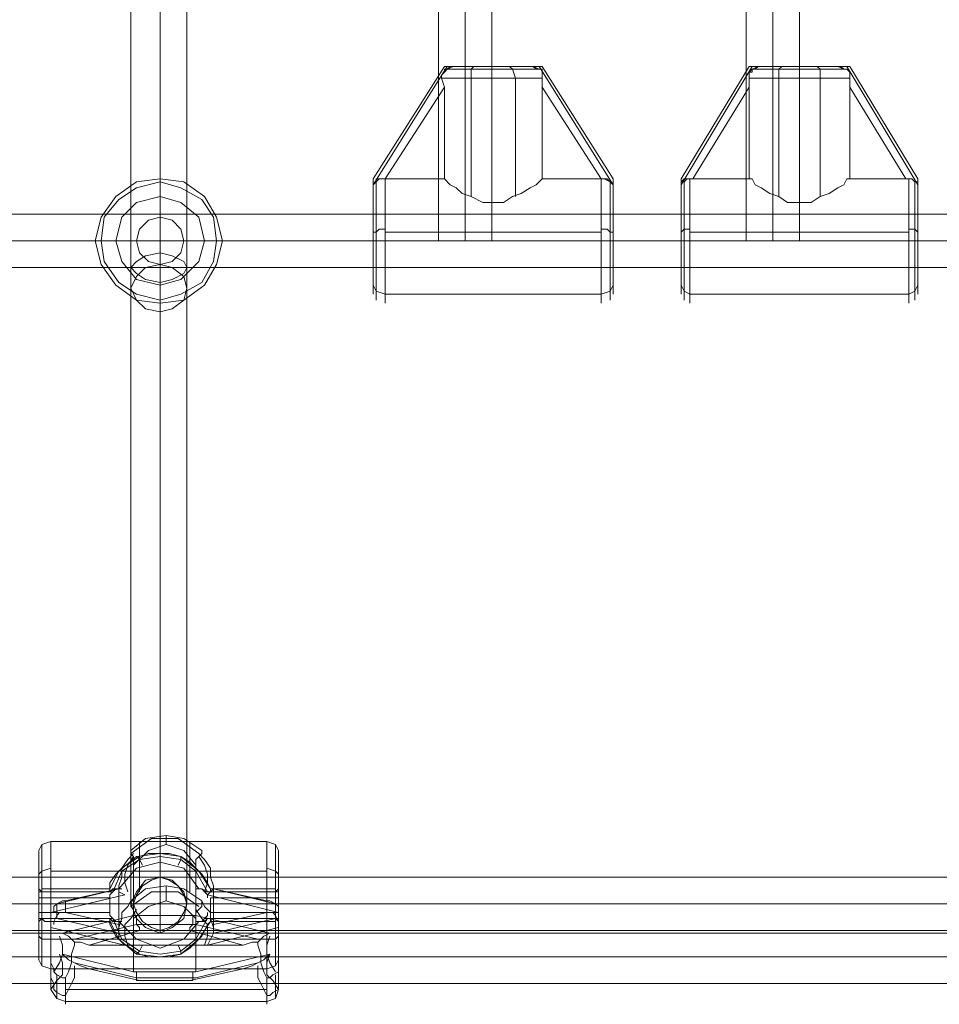
# Model space of a CAD drawing. Units: millimetres. Extents: x -2973 to 5224, y 6379 to 12196.
# Drawn here: x 1099 to 1369, y 9620 to 9909 of the extents above; entities that cross this region are included whole.
import ezdxf

# ---------------------------------------------------------------- set-up
doc = ezdxf.new("R2010")
doc.units = ezdxf.units.MM
doc.layers.add('taifun', color=251, linetype='Continuous', lineweight=9)

msp = doc.modelspace()

# ---------------------------------------------------------------- linework, layer by layer
at = {"layer": 'taifun', "flags": 128}
for points in [[(1131.82, 9649.71), (1131.82, 9830.35), (1131.82, 9833.83), (1131.82, 9839.04), (1131.82, 9844.25), (1131.82, 10024.03), (1131.82, 10029.24), (1131.82, 10034.45), (1131.82, 10037.93), (1131.82, 10219.44)], [(1148.32, 9649.71), (1148.32, 9830.35), (1148.32, 9833.83), (1148.32, 9839.04), (1148.32, 9844.25), (1148.32, 10024.03), (1148.32, 10029.24), (1148.32, 10034.45), (1148.32, 10037.93), (1148.32, 10219.44)], [(1222.14, 10024.03), (1223.01, 10024.03), (1226.48, 10024.03), (1229.96, 10024.03), (1234.3, 10024.03), (1236.91, 10024.03), (1237.77, 10024.03), (1237.77, 9844.25), (1236.91, 9844.25), (1234.3, 9844.25), (1229.96, 9844.25), (1226.48, 9844.25), (1223.01, 9844.25)], [(1236.91, 10024.03), (1234.3, 10024.03), (1229.96, 10024.03), (1226.48, 10024.03), (1223.01, 10024.03), (1222.14, 10024.03), (1222.14, 9844.25), (1223.01, 9844.25), (1226.48, 9844.25), (1229.96, 9844.25), (1234.3, 9844.25), (1236.91, 9844.25), (1237.77, 9844.25)], [(1312.47, 10024.03), (1313.33, 10024.03), (1315.94, 10024.03), (1320.28, 10024.03), (1323.76, 10024.03), (1327.23, 10024.03), (1328.1, 10024.03), (1328.1, 9844.25), (1327.23, 9844.25), (1323.76, 9844.25), (1320.28, 9844.25), (1315.94, 9844.25), (1313.33, 9844.25)], [(1327.23, 10024.03), (1323.76, 10024.03), (1320.28, 10024.03), (1315.94, 10024.03), (1313.33, 10024.03), (1312.47, 10024.03), (1312.47, 9844.25), (1313.33, 9844.25), (1315.94, 9844.25), (1320.28, 9844.25), (1323.76, 9844.25), (1327.23, 9844.25), (1328.1, 9844.25)], [(1206.51, 9828.62), (1206.51, 9832.96), (1206.51, 9839.91), (1206.51, 9846.86), (1206.51, 9853.8), (1206.51, 9859.02), (1206.51, 9862.49), (1206.51, 9859.02), (1206.51, 9853.8), (1206.51, 9846.86), (1206.51, 9839.91), (1206.51, 9832.96), (1206.51, 9828.62), (1206.51, 9826.01)], [(1272.51, 9829.49), (1272.51, 9833.83), (1272.51, 9840.78), (1272.51, 9847.72), (1272.51, 9853.8), (1272.51, 9859.02), (1272.51, 9861.62), (1272.51, 9859.02), (1272.51, 9853.8), (1272.51, 9847.72), (1272.51, 9840.78), (1272.51, 9833.83), (1272.51, 9829.49), (1272.51, 9826.88)], [(1295.96, 9828.62), (1295.96, 9832.96), (1295.96, 9839.91), (1295.96, 9846.86), (1295.96, 9853.8), (1295.96, 9859.02), (1295.96, 9862.49), (1295.96, 9859.02), (1295.96, 9853.8), (1295.96, 9846.86), (1295.96, 9839.91), (1295.96, 9832.96), (1295.96, 9828.62), (1295.96, 9826.01)], [(1295.96, 9862.49), (1296.83, 9862.49), (1313.33, 9862.49), (1314.2, 9862.49), (1315.07, 9860.75), (1316.81, 9859.88), (1319.41, 9858.15), (1322.02, 9857.28), (1324.62, 9855.54), (1328.1, 9855.54), (1331.57, 9855.54), (1334.18, 9857.28), (1336.78, 9858.15), (1339.39, 9859.88), (1341.13, 9860.75), (1341.99, 9862.49), (1342.86, 9862.49)], [(1342.86, 9862.49), (1341.99, 9862.49), (1341.13, 9860.75), (1339.39, 9859.88), (1336.78, 9858.15), (1334.18, 9857.28), (1331.57, 9855.54), (1328.1, 9855.54), (1324.62, 9855.54), (1322.02, 9857.28), (1319.41, 9858.15), (1316.81, 9859.88), (1315.07, 9860.75), (1314.2, 9862.49), (1313.33, 9862.49), (1296.83, 9862.49), (1295.96, 9862.49)], [(1361.97, 9829.49), (1361.97, 9833.83), (1361.97, 9840.78), (1361.97, 9847.72), (1361.97, 9853.8), (1361.97, 9859.02), (1361.97, 9861.62), (1361.97, 9859.02), (1361.97, 9853.8), (1361.97, 9847.72), (1361.97, 9840.78), (1361.97, 9833.83), (1361.97, 9829.49), (1361.97, 9826.88)], [(1273.38, 9859.88), (1273.38, 9856.41), (1273.38, 9851.2), (1273.38, 9845.12), (1273.38, 9839.04), (1273.38, 9832.96), (1273.38, 9829.49), (1273.38, 9828.62)], [(1273.38, 9829.49), (1273.38, 9832.96), (1273.38, 9839.04), (1273.38, 9845.12), (1273.38, 9851.2), (1273.38, 9856.41), (1273.38, 9859.88)], [(1362.84, 9859.88), (1362.84, 9856.41), (1362.84, 9851.2), (1362.84, 9845.12), (1362.84, 9839.04), (1362.84, 9832.96), (1362.84, 9829.49), (1362.84, 9828.62)], [(1362.84, 9829.49), (1362.84, 9832.96), (1362.84, 9839.04), (1362.84, 9845.12), (1362.84, 9851.2), (1362.84, 9856.41), (1362.84, 9859.88)], [(1953.42, 9852.07), (1953.42, 9851.2), (1953.42, 9848.59), (1953.42, 9844.25), (1953.42, 9839.91), (1953.42, 9837.3), (1953.42, 9836.43), (64.43, 9836.43), (64.43, 9837.3), (64.43, 9839.91), (64.43, 9844.25), (64.43, 9848.59), (64.43, 9851.2)], [(1953.42, 9837.3), (1953.42, 9839.91), (1953.42, 9844.25), (1953.42, 9848.59), (1953.42, 9851.2), (1953.42, 9852.07), (64.43, 9852.07), (64.43, 9851.2), (64.43, 9848.59), (64.43, 9844.25), (64.43, 9839.91), (64.43, 9837.3), (64.43, 9836.43)], [(1147.45, 9844.25), (1143.98, 9844.25), (1140.5, 9844.25), (1136.16, 9844.25), (1133.55, 9844.25), (1131.82, 9844.25), (1133.55, 9844.25), (1136.16, 9844.25), (1140.5, 9844.25), (1143.98, 9844.25), (1147.45, 9844.25), (1148.32, 9844.25)], [(1140.5, 9641.02), (1140.5, 9823.41), (1140.5, 9829.49), (1140.5, 9836.43), (1140.5, 9844.25), (1140.5, 9840.78), (1140.5, 9837.3), (1140.5, 9657.52)], [(1175.24, 9665.34), (1174.37, 9667.08), (1171.77, 9667.95), (1108.37, 9667.95), (1105.76, 9667.08), (1104.89, 9665.34)], [(1132.69, 9663.6), (1131.82, 9664.47), (1131.82, 9665.34), (1136.16, 9668.81), (1142.24, 9669.68), (1147.45, 9668.81), (1152.66, 9665.34), (1152.66, 9664.47), (1151.79, 9663.6)], [(1171.77, 9650.58), (1172.64, 9650.58), (1174.37, 9649.71), (1175.24, 9648.84), (1175.24, 9647.1), (1154.4, 9652.31), (1155.27, 9653.18), (1156.14, 9654.05), (1156.14, 9654.92), (1155.27, 9657.52), (1155.27, 9660.13), (1153.53, 9662.73), (1151.79, 9664.47), (1145.71, 9668.81), (1137.9, 9668.81), (1131.82, 9664.47)], [(1134.42, 9653.18), (1134.42, 9667.95)], [(1142.24, 9669.68), (1142.24, 9668.81), (1142.24, 9667.08)], [(1149.19, 9653.18), (1149.19, 9667.95)], [(1104.89, 9644.5), (1104.89, 9639.28), (1104.89, 9634.94), (1104.89, 9633.21), (1104.89, 9634.07), (1104.89, 9637.55), (1104.89, 9642.76), (1104.89, 9649.71), (1104.89, 9655.79), (1104.89, 9661), (1104.89, 9664.47), (1104.89, 9665.34), (1104.89, 9663.6), (1104.89, 9659.26), (1104.89, 9654.05)], [(1104.89, 9651.44), (1104.89, 9652.31), (1104.89, 9653.18), (1104.89, 9654.05), (1105.76, 9653.18), (1105.76, 9654.05), (1106.63, 9654.05), (1107.5, 9654.05), (1108.37, 9654.05), (1125.74, 9654.05), (1128.34, 9659.26), (1133.55, 9663.6), (1140.5, 9664.47), (1146.58, 9663.6), (1151.79, 9659.26), (1155.27, 9654.05), (1171.77, 9654.05), (1173.51, 9654.05), (1174.37, 9654.05), (1174.37, 9653.18), (1175.24, 9654.05), (1175.24, 9659.26), (1175.24, 9663.6), (1175.24, 9665.34), (1175.24, 9664.47), (1175.24, 9661), (1175.24, 9655.79), (1175.24, 9649.71), (1175.24, 9642.76), (1175.24, 9637.55), (1175.24, 9634.07), (1175.24, 9633.21), (1175.24, 9634.94), (1175.24, 9639.28), (1175.24, 9644.5)], [(1105.76, 9654.05), (1105.76, 9660.13), (1105.76, 9664.47), (1105.76, 9667.08), (1105.76, 9664.47), (1105.76, 9659.26), (1105.76, 9653.18), (1105.76, 9646.23), (1105.76, 9639.28), (1105.76, 9634.07), (1105.76, 9631.47), (1105.76, 9634.07), (1105.76, 9638.42), (1105.76, 9645.36)], [(1132.69, 9646.23), (1150.92, 9646.23), (1150.92, 9661), (1147.45, 9665.34), (1142.24, 9667.08), (1137.03, 9665.34), (1132.69, 9661)], [(1174.37, 9654.05), (1174.37, 9660.13), (1174.37, 9664.47), (1174.37, 9667.08), (1174.37, 9664.47), (1174.37, 9659.26), (1174.37, 9653.18), (1174.37, 9646.23), (1174.37, 9639.28), (1174.37, 9634.07), (1174.37, 9631.47), (1174.37, 9634.07), (1174.37, 9638.42), (1174.37, 9645.36)], [(1154.4, 9653.18), (1150.92, 9659.26), (1146.58, 9662.73), (1140.5, 9663.6), (1134.42, 9662.73), (1129.21, 9659.26), (1126.61, 9653.18), (1104.89, 9653.18)], [(1115.32, 9638.42), (1113.58, 9640.15), (1111.84, 9641.02), (1132.69, 9646.23), (1132.69, 9661), (1132.69, 9662.73), (1132.69, 9663.6), (1130.95, 9661), (1130.08, 9658.39), (1130.08, 9655.79), (1130.95, 9653.18)], [(1125.74, 9654.05), (1125.74, 9653.18), (1126.61, 9654.05), (1128.34, 9654.05), (1133.55, 9660.13), (1140.5, 9661.87), (1147.45, 9660.13), (1151.79, 9654.05), (1152.66, 9654.05), (1154.4, 9653.18), (1155.27, 9653.18), (1155.27, 9654.05)], [(1132.69, 9664.47), (1130.95, 9662.73), (1129.21, 9660.13), (1129.21, 9657.52), (1128.34, 9654.92), (1128.34, 9654.05)], [(1135.29, 9661), (1134.42, 9662.73), (1133.55, 9663.6)], [(1145.71, 9661), (1146.58, 9662.73), (1146.58, 9663.6)], [(1153.53, 9653.18), (1154.4, 9655.79), (1154.4, 9658.39), (1153.53, 9661), (1151.79, 9663.6), (1150.92, 9662.73), (1150.92, 9661)], [(1104.89, 9658.39), (1105.76, 9659.26), (1108.37, 9660.13)], [(1171.77, 9659.26), (1108.37, 9659.26)], [(1171.77, 9660.13), (1174.37, 9659.26), (1175.24, 9658.39)], [(1953.42, 9657.52), (1953.42, 9656.65), (1953.42, 9653.18), (1953.42, 9649.71), (1953.42, 9645.36), (1953.42, 9642.76), (1953.42, 9641.02), (64.43, 9641.02), (64.43, 9642.76), (64.43, 9645.36), (64.43, 9649.71), (64.43, 9653.18), (64.43, 9656.65)], [(1953.42, 9642.76), (1953.42, 9645.36), (1953.42, 9649.71), (1953.42, 9653.18), (1953.42, 9656.65), (1953.42, 9657.52), (64.43, 9657.52), (64.43, 9656.65), (64.43, 9653.18), (64.43, 9649.71), (64.43, 9645.36), (64.43, 9642.76), (64.43, 9641.02)], [(1129.21, 9654.05), (1127.48, 9654.05), (1126.61, 9653.18), (1125.74, 9652.31), (1125.74, 9651.44), (1125.74, 9647.1), (1104.89, 9647.1), (1104.89, 9651.44), (1125.74, 9651.44)], [(1108.37, 9647.1), (1108.37, 9642.76), (1108.37, 9627.99), (1108.37, 9624.52), (1108.37, 9627.13), (1108.37, 9632.34), (1108.37, 9647.1), (1130.08, 9652.31), (1128.34, 9653.18), (1128.34, 9654.05), (1110.11, 9649.71), (1110.11, 9645.36), (1128.34, 9641.02), (1128.34, 9642.76), (1128.34, 9643.63), (1128.34, 9654.05), (1112.71, 9650.58), (1111.84, 9650.58), (1110.11, 9649.71), (1109.24, 9648.84), (1109.24, 9647.1)], [(1156.14, 9641.89), (1156.14, 9642.76), (1155.27, 9645.36), (1155.27, 9647.1), (1153.53, 9648.84), (1152.66, 9650.58), (1147.45, 9654.05), (1142.24, 9654.92), (1136.16, 9654.05), (1131.82, 9650.58), (1130.95, 9648.84), (1129.21, 9647.1), (1129.21, 9645.36), (1128.34, 9642.76), (1128.34, 9641.89)], [(1131.82, 9648.84), (1137.9, 9653.18), (1145.71, 9653.18), (1151.79, 9648.84)], [(1142.24, 9650.58), (1142.24, 9653.18), (1142.24, 9654.92)], [(1154.4, 9651.44), (1154.4, 9652.31), (1153.53, 9653.18), (1152.66, 9654.05), (1150.92, 9654.05)], [(1175.24, 9653.18), (1153.53, 9653.18)], [(1156.14, 9643.63), (1156.14, 9642.76), (1156.14, 9641.02), (1174.37, 9645.36), (1174.37, 9649.71), (1156.14, 9654.05)], [(1175.24, 9654.05), (1175.24, 9653.18), (1175.24, 9652.31), (1175.24, 9651.44)], [(1128.34, 9643.63), (1112.71, 9647.1), (1112.71, 9650.58)], [(1131.82, 9650.58), (1131.82, 9648.84), (1132.69, 9647.97), (1132.69, 9647.1), (1132.69, 9645.36)], [(1172.64, 9634.94), (1150.92, 9629.73), (1150.92, 9645.36), (1147.45, 9648.84), (1142.24, 9650.58), (1137.03, 9648.84), (1132.69, 9645.36), (1132.69, 9629.73), (1150.92, 9629.73)], [(1152.66, 9650.58), (1152.66, 9648.84), (1151.79, 9647.97), (1150.92, 9647.1), (1150.92, 9645.36)], [(1133.55, 9647.97), (1131.82, 9645.36), (1130.08, 9643.63), (1130.08, 9640.15), (1130.95, 9637.55)], [(1153.53, 9637.55), (1154.4, 9640.15), (1154.4, 9643.63), (1152.66, 9645.36), (1150.92, 9647.97)], [(1175.24, 9647.1), (1175.24, 9646.23), (1175.24, 9645.36), (1175.24, 9644.5), (1174.37, 9645.36), (1174.37, 9644.5), (1173.51, 9644.5), (1172.64, 9644.5), (1171.77, 9644.5), (1155.27, 9644.5), (1151.79, 9639.28), (1146.58, 9634.94), (1140.5, 9634.07), (1133.55, 9634.94), (1128.34, 9639.28), (1125.74, 9644.5), (1108.37, 9644.5), (1107.5, 9644.5), (1106.63, 9644.5), (1105.76, 9645.36), (1104.89, 9644.5), (1104.89, 9645.36), (1104.89, 9646.23), (1104.89, 9647.1)], [(1104.89, 9645.36), (1126.61, 9645.36), (1129.21, 9639.28), (1134.42, 9635.81), (1140.5, 9634.94), (1146.58, 9635.81), (1150.92, 9639.28), (1154.4, 9645.36)], [(1112.71, 9647.1), (1110.97, 9647.1), (1110.11, 9646.23), (1109.24, 9644.5), (1109.24, 9643.63)], [(1125.74, 9647.1), (1125.74, 9646.23), (1126.61, 9645.36), (1127.48, 9644.5), (1129.21, 9644.5)], [(1155.27, 9644.5), (1155.27, 9645.36), (1154.4, 9645.36), (1153.53, 9644.5), (1151.79, 9644.5), (1147.45, 9639.28), (1140.5, 9636.68), (1133.55, 9639.28), (1128.34, 9644.5), (1126.61, 9644.5), (1125.74, 9645.36), (1125.74, 9644.5)], [(1133.55, 9646.23), (1133.55, 9644.5), (1133.55, 9643.63), (1134.42, 9642.76), (1134.42, 9641.89)], [(1149.19, 9641.89), (1149.19, 9642.76), (1150.06, 9643.63), (1150.06, 9644.5), (1150.06, 9646.23)], [(1150.92, 9644.5), (1152.66, 9644.5), (1153.53, 9645.36), (1154.4, 9646.23), (1154.4, 9647.1)], [(1150.92, 9646.23), (1172.64, 9641.02), (1170.9, 9640.15), (1169.16, 9638.42)], [(1153.53, 9645.36), (1175.24, 9645.36)], [(1175.24, 9643.63), (1175.24, 9644.5), (1174.37, 9646.23), (1173.51, 9647.1), (1171.77, 9647.1)], [(1175.24, 9627.99), (1175.24, 9624.52), (1175.24, 9627.13), (1175.24, 9632.34), (1175.24, 9647.1), (1175.24, 9642.76)], [(64.43, 9641.02), (64.43, 9638.42), (64.43, 9634.07), (64.43, 9630.6), (64.43, 9627.13), (64.43, 9626.26), (64.43, 9627.13), (64.43, 9630.6), (64.43, 9634.07), (64.43, 9638.42), (64.43, 9641.02), (64.43, 9641.89), (1953.42, 9641.89), (1953.42, 9641.02), (1953.42, 9638.42), (1953.42, 9634.07), (1953.42, 9630.6), (1953.42, 9627.13), (1953.42, 9626.26), (64.43, 9626.26)], [(1108.37, 9642.76), (1130.08, 9637.55), (1128.34, 9639.28), (1128.34, 9641.02)], [(1169.16, 9639.28), (1150.92, 9643.63), (1133.55, 9643.63), (1115.32, 9639.28)], [(1156.14, 9641.02), (1155.27, 9639.28), (1154.4, 9637.55), (1175.24, 9642.76), (1175.24, 9627.99), (1175.24, 9626.26), (1175.24, 9625.39), (1175.24, 9624.52), (1173.51, 9627.13), (1171.77, 9628.86), (1171.77, 9632.34), (1172.64, 9634.94), (1170.9, 9633.21), (1169.16, 9632.34)], [(1175.24, 9640.15), (1174.37, 9639.28), (1171.77, 9639.28), (1108.37, 9639.28), (1105.76, 9639.28), (1104.89, 9640.15)], [(1108.37, 9632.34), (1109.24, 9630.6), (1109.24, 9629.73), (1110.97, 9632.34), (1111.84, 9634.94), (1111.84, 9637.55), (1110.97, 9640.15)], [(1172.64, 9640.15), (1171.77, 9637.55), (1171.77, 9634.94), (1172.64, 9632.34), (1174.37, 9629.73)], [(1119.66, 9637.55), (1117.05, 9638.42), (1115.32, 9638.42), (1115.32, 9637.55), (1114.45, 9634.94), (1114.45, 9632.34), (1113.58, 9629.73), (1112.71, 9627.99), (1112.71, 9623.65), (1112.71, 9621.05), (1112.71, 9620.18), (1112.71, 9622.78), (1113.58, 9624.52), (1114.45, 9626.26), (1115.32, 9627.99), (1115.32, 9630.6), (1115.32, 9631.47)], [(1135.29, 9637.55), (1134.42, 9635.81), (1133.55, 9634.94)], [(1145.71, 9637.55), (1146.58, 9635.81), (1146.58, 9634.94)], [(1169.16, 9631.47), (1169.16, 9630.6), (1169.16, 9627.99), (1170.03, 9626.26), (1170.9, 9624.52), (1171.77, 9622.78), (1171.77, 9620.18), (1171.77, 9621.05), (1171.77, 9623.65), (1171.77, 9627.99), (1170.9, 9629.73), (1170.03, 9632.34), (1170.03, 9634.94), (1169.16, 9637.55), (1169.16, 9638.42), (1167.43, 9638.42), (1164.82, 9637.55)], [(1175.24, 9633.21), (1174.37, 9631.47), (1171.77, 9630.6), (1108.37, 9630.6), (1105.76, 9631.47), (1104.89, 9633.21)], [(1110.97, 9634.94), (1111.84, 9632.34), (1111.84, 9628.86), (1110.11, 9627.13), (1108.37, 9624.52), (1110.11, 9621.91), (1112.71, 9621.05), (1171.77, 9621.05), (1174.37, 9621.91), (1175.24, 9624.52), (1173.51, 9623.65), (1172.64, 9622.78), (1171.77, 9622.78)], [(1132.69, 9629.73), (1111.84, 9634.94), (1113.58, 9633.21), (1115.32, 9632.34)], [(1164.82, 9630.6), (1167.43, 9631.47), (1169.16, 9632.34), (1150.92, 9627.99), (1133.55, 9627.99), (1115.32, 9632.34), (1117.05, 9631.47), (1119.66, 9630.6)], [(1171.77, 9627.99), (1172.64, 9627.99), (1173.51, 9628.86), (1175.24, 9629.73), (1175.24, 9630.6), (1175.24, 9632.34)], [(1112.71, 9622.78), (1111.84, 9622.78), (1110.11, 9623.65), (1109.24, 9624.52), (1109.24, 9625.39), (1109.24, 9626.26), (1108.37, 9627.99)], [(1112.71, 9627.99), (1111.84, 9627.99), (1110.11, 9628.86), (1109.24, 9629.73)], [(1110.11, 9624.52), (1110.11, 9621.91), (1110.11, 9623.65), (1110.11, 9628.86)], [(1133.55, 9629.73), (1133.55, 9628.86), (1133.55, 9627.99), (1133.55, 9627.13), (1134.42, 9627.13)], [(1149.19, 9627.13), (1150.06, 9627.13), (1150.06, 9627.99), (1150.06, 9628.86), (1150.06, 9629.73)], [(1174.37, 9624.52), (1174.37, 9621.91), (1174.37, 9623.65), (1174.37, 9628.86)], [(1112.71, 9624.52), (1171.77, 9624.52)]]:
    msp.add_lwpolyline(points, dxfattribs=at)
for points in [[(1140.5, 10024.03), (1140.5, 9844.25)], [(1229.96, 10024.03), (1229.96, 9844.25)], [(1320.28, 10024.03), (1320.28, 9844.25)], [(1223.88, 9895.49), (1203.03, 9862.49), (1223.88, 9895.49)], [(1224.75, 9895.49), (1203.03, 9860.75), (1224.75, 9895.49)], [(1226.48, 9895.49), (1224.75, 9894.62), (1223.88, 9894.62), (1223.88, 9893.76), (1223.01, 9892.89), (1223.01, 9892.02), (1223.01, 9892.89), (1223.88, 9893.76), (1224.75, 9894.62), (1225.62, 9895.49)], [(1226.48, 9895.49), (1231.7, 9895.49), (1237.77, 9895.49), (1244.72, 9895.49), (1249.93, 9895.49), (1250.8, 9895.49), (1251.67, 9895.49), (1252.54, 9895.49), (1251.67, 9895.49), (1250.8, 9895.49), (1249.93, 9895.49), (1244.72, 9895.49), (1237.77, 9895.49), (1231.7, 9895.49), (1226.48, 9895.49), (1225.62, 9895.49), (1224.75, 9895.49), (1223.88, 9895.49), (1224.75, 9895.49), (1225.62, 9895.49)], [(1252.54, 9894.62), (1249.07, 9894.62), (1243.85, 9894.62), (1237.77, 9894.62), (1231.7, 9894.62), (1227.35, 9894.62), (1223.88, 9894.62), (1227.35, 9894.62), (1231.7, 9894.62), (1237.77, 9894.62), (1243.85, 9894.62), (1249.07, 9894.62)], [(1231.7, 9892.02), (1231.7, 9894.62), (1232.56, 9895.49), (1231.7, 9894.62)], [(1244.72, 9892.02), (1243.85, 9894.62), (1242.99, 9895.49), (1243.85, 9894.62)], [(1249.93, 9895.49), (1251.67, 9894.62), (1252.54, 9894.62), (1252.54, 9893.76), (1252.54, 9892.89), (1252.54, 9892.02), (1252.54, 9892.89), (1252.54, 9893.76), (1252.54, 9894.62), (1250.8, 9894.62)], [(1273.38, 9860.75), (1251.67, 9895.49)], [(1273.38, 9862.49), (1252.54, 9895.49), (1273.38, 9862.49)], [(1313.33, 9895.49), (1293.36, 9862.49), (1313.33, 9895.49)], [(1314.2, 9895.49), (1293.36, 9860.75), (1314.2, 9895.49)], [(1316.81, 9895.49), (1321.15, 9895.49), (1328.1, 9895.49), (1335.05, 9895.49), (1339.39, 9895.49), (1340.26, 9895.49), (1341.13, 9895.49), (1341.99, 9895.49), (1342.86, 9895.49), (1341.99, 9895.49), (1341.13, 9895.49), (1340.26, 9895.49), (1339.39, 9895.49), (1335.05, 9895.49), (1328.1, 9895.49), (1321.15, 9895.49), (1316.81, 9895.49), (1315.94, 9895.49), (1315.07, 9895.49), (1314.2, 9895.49), (1313.33, 9895.49), (1314.2, 9895.49), (1315.07, 9895.49), (1315.94, 9895.49)], [(1316.81, 9895.49), (1315.94, 9895.49), (1315.07, 9894.62), (1314.2, 9894.62), (1313.33, 9893.76), (1313.33, 9892.89), (1313.33, 9892.02), (1313.33, 9892.89), (1313.33, 9893.76), (1314.2, 9893.76), (1314.2, 9894.62), (1315.94, 9895.49)], [(1341.99, 9894.62), (1339.39, 9894.62), (1334.18, 9894.62), (1328.1, 9894.62), (1322.02, 9894.62), (1316.81, 9894.62), (1314.2, 9894.62), (1316.81, 9894.62), (1322.02, 9894.62), (1328.1, 9894.62), (1334.18, 9894.62), (1339.39, 9894.62)], [(1322.02, 9892.02), (1322.02, 9894.62), (1322.89, 9895.49), (1322.02, 9894.62)], [(1334.18, 9892.02), (1334.18, 9894.62), (1333.31, 9895.49), (1334.18, 9894.62)], [(1339.39, 9895.49), (1340.26, 9895.49), (1341.13, 9894.62), (1341.99, 9894.62), (1342.86, 9893.76), (1342.86, 9892.89), (1342.86, 9892.02), (1342.86, 9892.89), (1342.86, 9893.76), (1341.99, 9894.62), (1341.13, 9894.62)], [(1362.84, 9860.75), (1341.99, 9895.49)], [(1362.84, 9862.49), (1342.86, 9895.49), (1362.84, 9862.49)], [(1223.88, 9889.41), (1223.01, 9892.02)], [(1223.01, 9892.02), (1226.48, 9892.02), (1231.7, 9892.02), (1237.77, 9892.02), (1244.72, 9892.02), (1249.93, 9892.02), (1252.54, 9892.02), (1249.93, 9892.02), (1244.72, 9892.02), (1237.77, 9892.02), (1231.7, 9892.02), (1226.48, 9892.02)], [(1231.7, 9892.02), (1231.7, 9857.28)], [(1244.72, 9892.02), (1244.72, 9857.28)], [(1252.54, 9892.02), (1252.54, 9889.41)], [(1313.33, 9889.41), (1313.33, 9892.02)], [(1313.33, 9892.02), (1316.81, 9892.02), (1322.02, 9892.02), (1328.1, 9892.02), (1334.18, 9892.02), (1339.39, 9892.02), (1342.86, 9892.02), (1339.39, 9892.02), (1334.18, 9892.02), (1328.1, 9892.02), (1322.02, 9892.02), (1316.81, 9892.02)], [(1322.02, 9892.02), (1322.02, 9857.28)], [(1334.18, 9892.02), (1334.18, 9857.28)], [(1342.86, 9892.02), (1342.86, 9889.41)], [(1223.88, 9889.41), (1206.51, 9862.49), (1223.88, 9889.41)], [(1223.88, 9862.49), (1223.88, 9889.41)], [(1252.54, 9889.41), (1269.91, 9862.49)], [(1252.54, 9889.41), (1252.54, 9862.49)], [(1313.33, 9889.41), (1296.83, 9862.49), (1313.33, 9889.41)], [(1313.33, 9862.49), (1313.33, 9889.41)], [(1342.86, 9889.41), (1359.36, 9862.49)], [(1342.86, 9889.41), (1342.86, 9862.49)], [(1158.74, 9844.25), (1157, 9851.2), (1153.53, 9857.28), (1147.45, 9861.62), (1140.5, 9862.49), (1133.55, 9861.62), (1127.48, 9857.28), (1123.13, 9851.2), (1121.4, 9844.25), (1123.13, 9837.3), (1127.48, 9831.22), (1133.55, 9826.88), (1140.5, 9826.01), (1147.45, 9826.88), (1153.53, 9831.22), (1157, 9837.3), (1158.74, 9844.25)], [(1158.74, 9844.25), (1157, 9851.2), (1153.53, 9857.28), (1147.45, 9861.62), (1140.5, 9862.49), (1133.55, 9861.62), (1127.48, 9857.28), (1123.13, 9851.2), (1121.4, 9844.25), (1123.13, 9837.3), (1127.48, 9831.22), (1133.55, 9826.88), (1140.5, 9826.01), (1147.45, 9826.88), (1153.53, 9831.22), (1157, 9837.3), (1158.74, 9844.25)], [(1157, 9844.25), (1156.14, 9851.2), (1152.66, 9856.41), (1146.58, 9859.88), (1140.5, 9861.62), (1133.55, 9859.88), (1128.34, 9856.41), (1124, 9851.2), (1123.13, 9844.25), (1124, 9838.17), (1128.34, 9832.09), (1133.55, 9828.62), (1140.5, 9826.88), (1146.58, 9828.62), (1152.66, 9832.09), (1156.14, 9838.17), (1157, 9844.25)], [(1157, 9844.25), (1156.14, 9851.2), (1152.66, 9856.41), (1146.58, 9859.88), (1140.5, 9861.62), (1133.55, 9859.88), (1128.34, 9856.41), (1124, 9851.2), (1123.13, 9844.25), (1124, 9838.17), (1128.34, 9832.09), (1133.55, 9828.62), (1140.5, 9826.88), (1146.58, 9828.62), (1152.66, 9832.09), (1156.14, 9838.17), (1157, 9844.25)], [(1140.5, 9862.49), (1140.5, 9861.62), (1140.5, 9857.28), (1140.5, 9851.2), (1140.5, 9844.25), (1140.5, 9851.2), (1140.5, 9857.28), (1140.5, 9861.62)], [(1203.03, 9862.49), (1203.03, 9861.62), (1203.03, 9860.75), (1203.03, 9859.88), (1203.03, 9860.75), (1203.03, 9861.62)], [(1206.51, 9862.49), (1205.64, 9862.49), (1204.77, 9862.49), (1203.9, 9861.62), (1203.03, 9860.75), (1203.03, 9859.88), (1203.03, 9860.75), (1203.9, 9861.62), (1203.9, 9862.49), (1205.64, 9862.49)], [(1203.9, 9861.62), (1203.9, 9859.02), (1203.9, 9853.8), (1203.9, 9847.72), (1203.9, 9840.78), (1203.9, 9833.83), (1203.9, 9829.49), (1203.9, 9826.88), (1203.9, 9829.49), (1203.9, 9833.83), (1203.9, 9840.78), (1203.9, 9847.72), (1203.9, 9853.8), (1203.9, 9859.02)], [(1252.54, 9862.49), (1250.8, 9860.75), (1249.07, 9859.88), (1246.46, 9858.15), (1243.85, 9857.28), (1241.25, 9855.54), (1237.77, 9855.54), (1235.17, 9855.54), (1231.7, 9857.28), (1229.09, 9858.15), (1227.35, 9859.88), (1225.62, 9860.75), (1223.88, 9862.49), (1206.51, 9862.49), (1223.88, 9862.49), (1225.62, 9860.75), (1227.35, 9859.88), (1229.09, 9858.15), (1231.7, 9857.28), (1235.17, 9855.54), (1237.77, 9855.54), (1241.25, 9855.54), (1243.85, 9857.28), (1246.46, 9858.15), (1249.07, 9859.88), (1250.8, 9860.75), (1252.54, 9862.49), (1269.91, 9862.49)], [(1269.91, 9862.49), (1269.91, 9859.02), (1269.91, 9853.8), (1269.91, 9846.86), (1269.91, 9839.91), (1269.91, 9832.96), (1269.91, 9828.62), (1269.91, 9826.01), (1269.91, 9828.62), (1269.91, 9832.96), (1269.91, 9839.91), (1269.91, 9846.86), (1269.91, 9853.8), (1269.91, 9859.02)], [(1269.91, 9862.49), (1270.78, 9862.49), (1272.51, 9861.62), (1273.38, 9860.75), (1273.38, 9859.88), (1273.38, 9860.75), (1272.51, 9861.62), (1271.65, 9862.49)], [(1273.38, 9859.88), (1273.38, 9860.75), (1273.38, 9861.62), (1273.38, 9862.49), (1273.38, 9861.62), (1273.38, 9860.75)], [(1293.36, 9862.49), (1293.36, 9861.62), (1293.36, 9860.75), (1293.36, 9859.88), (1293.36, 9860.75), (1293.36, 9861.62)], [(1295.96, 9862.49), (1295.1, 9862.49), (1294.23, 9861.62), (1293.36, 9861.62), (1293.36, 9860.75), (1293.36, 9859.88), (1293.36, 9860.75), (1293.36, 9861.62), (1294.23, 9862.49), (1295.1, 9862.49)], [(1294.23, 9861.62), (1294.23, 9859.02), (1294.23, 9853.8), (1294.23, 9847.72), (1294.23, 9840.78), (1294.23, 9833.83), (1294.23, 9829.49), (1294.23, 9826.88), (1294.23, 9829.49), (1294.23, 9833.83), (1294.23, 9840.78), (1294.23, 9847.72), (1294.23, 9853.8), (1294.23, 9859.02)], [(1359.36, 9862.49), (1342.86, 9862.49)], [(1360.23, 9862.49), (1359.36, 9862.49)], [(1360.23, 9862.49), (1360.23, 9859.02), (1360.23, 9853.8), (1360.23, 9846.86), (1360.23, 9839.91), (1360.23, 9832.96), (1360.23, 9828.62), (1360.23, 9826.01), (1360.23, 9828.62), (1360.23, 9832.96), (1360.23, 9839.91), (1360.23, 9846.86), (1360.23, 9853.8), (1360.23, 9859.02)], [(1360.23, 9862.49), (1361.1, 9862.49), (1361.97, 9861.62), (1362.84, 9861.62), (1362.84, 9860.75), (1362.84, 9859.88), (1362.84, 9860.75), (1362.84, 9861.62), (1361.97, 9861.62), (1361.1, 9862.49)], [(1362.84, 9859.88), (1362.84, 9860.75), (1362.84, 9861.62), (1362.84, 9862.49), (1362.84, 9861.62), (1362.84, 9860.75)], [(1203.03, 9859.88), (1203.03, 9856.41), (1203.03, 9851.2), (1203.03, 9845.12), (1203.03, 9839.04), (1203.03, 9832.96), (1203.03, 9829.49), (1203.03, 9828.62), (1203.03, 9829.49), (1203.03, 9832.96), (1203.03, 9839.04), (1203.03, 9845.12), (1203.03, 9851.2), (1203.03, 9856.41), (1203.03, 9859.88)], [(1293.36, 9859.88), (1293.36, 9856.41), (1293.36, 9851.2), (1293.36, 9845.12), (1293.36, 9839.04), (1293.36, 9832.96), (1293.36, 9829.49), (1293.36, 9828.62), (1293.36, 9829.49), (1293.36, 9832.96), (1293.36, 9839.04), (1293.36, 9845.12), (1293.36, 9851.2), (1293.36, 9856.41), (1293.36, 9859.88)], [(1153.53, 9844.25), (1151.79, 9851.2), (1146.58, 9855.54), (1140.5, 9857.28), (1133.55, 9855.54), (1129.21, 9851.2), (1127.48, 9844.25), (1129.21, 9838.17), (1133.55, 9832.96), (1140.5, 9831.22), (1146.58, 9832.96), (1151.79, 9838.17), (1153.53, 9844.25)], [(1153.53, 9844.25), (1151.79, 9851.2), (1146.58, 9855.54), (1140.5, 9857.28), (1133.55, 9855.54), (1129.21, 9851.2), (1127.48, 9844.25), (1129.21, 9838.17), (1133.55, 9832.96), (1140.5, 9831.22), (1146.58, 9832.96), (1151.79, 9838.17), (1153.53, 9844.25)], [(1147.45, 9844.25), (1146.58, 9847.72), (1143.98, 9850.33), (1140.5, 9851.2), (1137.03, 9850.33), (1134.42, 9847.72), (1133.55, 9844.25), (1134.42, 9840.78), (1137.03, 9838.17), (1140.5, 9837.3), (1143.98, 9838.17), (1146.58, 9840.78), (1147.45, 9844.25)], [(1147.45, 9844.25), (1146.58, 9847.72), (1143.98, 9850.33), (1140.5, 9851.2), (1137.03, 9850.33), (1134.42, 9847.72), (1133.55, 9844.25), (1134.42, 9840.78), (1137.03, 9838.17), (1140.5, 9837.3), (1143.98, 9838.17), (1146.58, 9840.78), (1147.45, 9844.25)], [(1206.51, 9847.72), (1204.77, 9847.72), (1203.9, 9846.86), (1203.03, 9846.86), (1203.9, 9846.86), (1204.77, 9847.72)], [(1206.51, 9846.86), (1269.91, 9846.86)], [(1273.38, 9846.86), (1272.51, 9846.86), (1271.65, 9847.72), (1269.91, 9847.72), (1271.65, 9847.72), (1272.51, 9846.86)], [(1295.96, 9847.72), (1294.23, 9847.72), (1293.36, 9846.86), (1294.23, 9847.72)], [(1295.96, 9846.86), (1360.23, 9846.86)], [(1362.84, 9846.86), (1361.97, 9847.72), (1360.23, 9847.72), (1361.97, 9847.72)], [(1953.42, 9844.25), (64.43, 9844.25)], [(1121.4, 9844.25), (1123.13, 9844.25), (1127.48, 9844.25), (1133.55, 9844.25), (1140.5, 9844.25), (1133.55, 9844.25), (1127.48, 9844.25), (1123.13, 9844.25)], [(1140.5, 9826.01), (1140.5, 9826.88), (1140.5, 9831.22), (1140.5, 9837.3), (1140.5, 9844.25), (1147.45, 9844.25), (1153.53, 9844.25), (1157, 9844.25), (1158.74, 9844.25), (1157, 9844.25), (1153.53, 9844.25), (1147.45, 9844.25), (1140.5, 9844.25), (1140.5, 9837.3), (1140.5, 9831.22), (1140.5, 9826.88)], [(1131.82, 9836.43), (1133.55, 9838.17), (1136.16, 9839.91), (1140.5, 9840.78), (1143.98, 9839.91), (1147.45, 9838.17), (1148.32, 9836.43), (1147.45, 9834.7), (1143.98, 9832.96), (1140.5, 9832.09), (1136.16, 9832.96), (1133.55, 9834.7), (1131.82, 9836.43)], [(1131.82, 9830.35), (1133.55, 9833.83), (1136.16, 9836.43), (1140.5, 9837.3), (1143.98, 9836.43), (1147.45, 9833.83), (1148.32, 9830.35), (1147.45, 9826.88), (1143.98, 9824.28), (1140.5, 9823.41), (1136.16, 9824.28), (1133.55, 9826.88), (1131.82, 9830.35)], [(1206.51, 9828.62), (1203.9, 9829.49), (1203.03, 9831.22), (1203.9, 9829.49)], [(1273.38, 9831.22), (1272.51, 9829.49), (1269.91, 9828.62), (1272.51, 9829.49)], [(1295.96, 9828.62), (1294.23, 9829.49), (1293.36, 9831.22), (1294.23, 9829.49)], [(1362.84, 9831.22), (1361.97, 9829.49), (1360.23, 9828.62), (1361.97, 9829.49)], [(1269.91, 9828.62), (1206.51, 9828.62), (1269.91, 9828.62)], [(1360.23, 9828.62), (1295.96, 9828.62), (1360.23, 9828.62)], [(1125.74, 9644.5), (1125.74, 9643.63), (1127.48, 9640.15), (1129.21, 9638.42), (1131.82, 9636.68), (1134.42, 9634.94), (1137.03, 9634.07), (1140.5, 9634.07), (1143.11, 9634.07), (1146.58, 9634.94), (1149.19, 9636.68), (1150.92, 9638.42), (1152.66, 9640.15), (1154.4, 9643.63), (1155.27, 9644.5), (1171.77, 9644.5), (1171.77, 9637.55), (1171.77, 9633.21), (1171.77, 9630.6), (1171.77, 9634.07), (1171.77, 9639.28), (1171.77, 9645.36), (1171.77, 9653.18), (1171.77, 9659.26), (1171.77, 9664.47), (1171.77, 9667.95), (1171.77, 9665.34), (1171.77, 9661), (1171.77, 9654.05), (1155.27, 9654.05), (1154.4, 9655.79), (1152.66, 9658.39), (1150.92, 9660.13), (1149.19, 9661.87), (1146.58, 9663.6), (1143.11, 9664.47), (1140.5, 9664.47), (1137.03, 9664.47), (1134.42, 9663.6), (1131.82, 9661.87), (1129.21, 9660.13), (1127.48, 9658.39), (1125.74, 9655.79), (1125.74, 9654.05), (1108.37, 9654.05), (1108.37, 9661), (1108.37, 9665.34), (1108.37, 9667.95), (1108.37, 9664.47), (1108.37, 9659.26), (1108.37, 9653.18), (1108.37, 9645.36), (1108.37, 9639.28), (1108.37, 9634.07), (1108.37, 9630.6), (1108.37, 9633.21), (1108.37, 9637.55), (1108.37, 9644.5)], [(1131.82, 9649.71), (1133.55, 9653.18), (1136.16, 9656.65), (1140.5, 9657.52), (1143.98, 9656.65), (1147.45, 9653.18), (1148.32, 9649.71), (1147.45, 9645.36), (1143.98, 9642.76), (1140.5, 9641.02), (1136.16, 9642.76), (1133.55, 9645.36), (1131.82, 9649.71)], [(1148.32, 9649.71), (1147.45, 9652.31), (1145.71, 9654.92), (1143.11, 9656.65), (1140.5, 9657.52), (1137.9, 9656.65), (1135.29, 9654.92), (1133.55, 9652.31), (1132.69, 9649.71), (1133.55, 9647.1), (1135.29, 9644.5), (1137.9, 9642.76), (1140.5, 9641.89), (1143.11, 9642.76), (1145.71, 9644.5), (1147.45, 9647.1)], [(1128.34, 9654.05), (1128.34, 9654.92), (1128.34, 9654.05)], [(1156.14, 9654.05), (1156.14, 9654.92), (1156.14, 9654.05)], [(1171.77, 9650.58), (1171.77, 9647.1), (1156.14, 9643.63), (1156.14, 9654.05)], [(1175.24, 9647.1), (1175.24, 9651.44), (1155.27, 9651.44), (1155.27, 9647.1)], [(1953.42, 9649.71), (64.43, 9649.71)], [(1149.19, 9641.89), (1134.42, 9641.89), (1119.66, 9637.55), (1164.82, 9637.55)], [(1953.42, 9634.07), (64.43, 9634.07)], [(1134.42, 9627.13), (1149.19, 9627.13), (1164.82, 9630.6), (1119.66, 9630.6)]]:
    msp.add_lwpolyline(points, close=True, dxfattribs=at)

doc.saveas('drawing.dxf')
